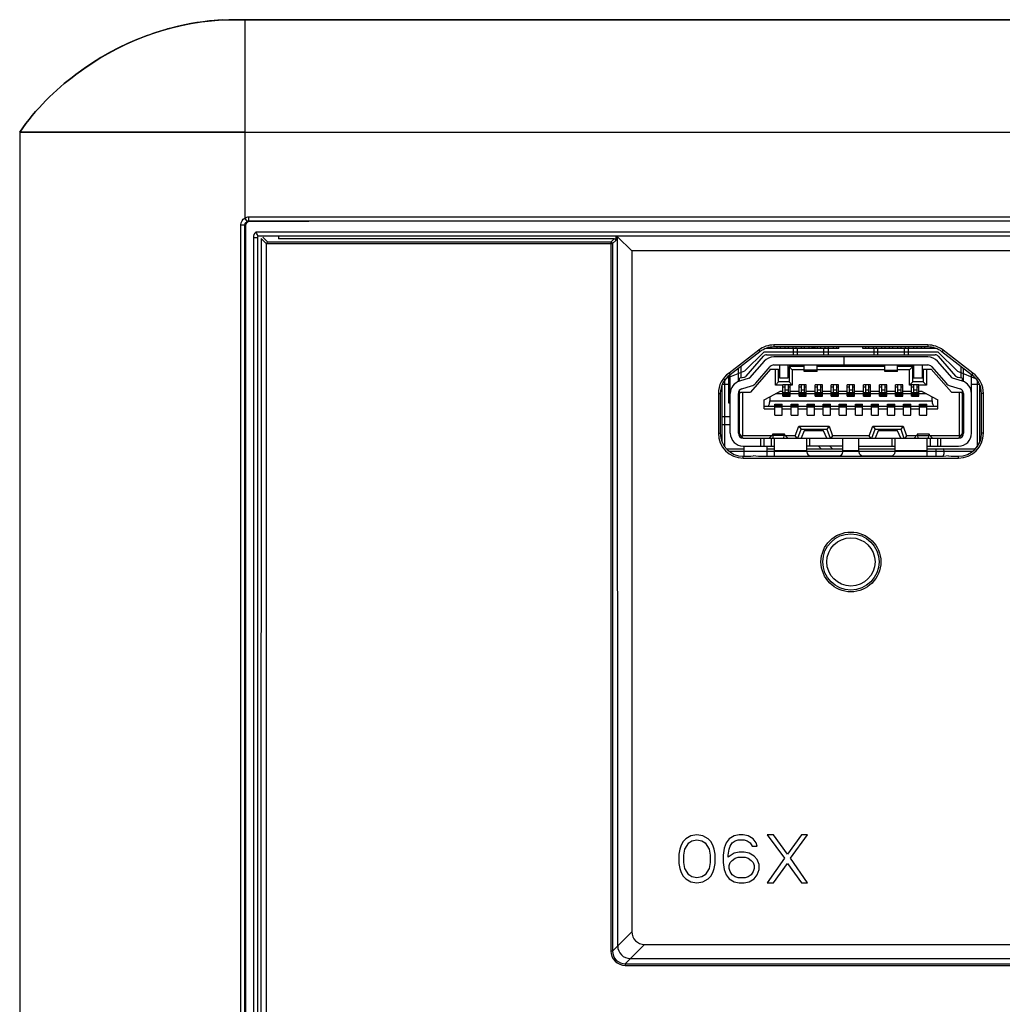
# Model space of a CAD drawing. Units: millimetres. Extents: x 0 to 841, y 0 to 594.
# Drawn here: x 161 to 191, y 140 to 170 of the extents above; entities that cross this region are included whole.
import ezdxf

# ---------------------------------------------------------------- set-up
doc = ezdxf.new("R2010")
doc.units = ezdxf.units.MM
doc.header["$LTSCALE"] = 46.255
doc.layers.get('0').update_dxf_attribs({"linetype": 'CONTINUOUS'})
for name, color, linetype in [('00_COMPONENTS', 7, 'CONTINUOUS'), ('05_ALL_CURVES', 7, 'CONTINUOUS'), ('20_ALL_FEATURES', 7, 'CONTINUOUS')]:
    doc.layers.add(name, color=color, linetype=linetype)

msp = doc.modelspace()

# ---------------------------------------------------------------- linework, layer by layer
at = {"color": 7, "linetype": 'Continuous'}
for p, q in [((186.3759, 160.1903), (184.1169, 160.1903)), ((184.3563, 160.2981), (184.3563, 160.2362)), ((189.1456, 160.2981), (184.3563, 160.2981)), ((189.1456, 160.2362), (184.3563, 160.2362)), ((184.4509, 160.2362), (184.4509, 160.1903)), ((184.5509, 160.2362), (184.5509, 160.1903)), ((184.7009, 160.2362), (184.7009, 160.1903)), ((184.8009, 160.2362), (184.8009, 160.1903)), ((184.9509, 160.1903), (184.9509, 160.2362)), ((184.9634, 159.9903), (184.9634, 160.1903)), ((185.0509, 160.1903), (185.0509, 160.2362)), ((185.0884, 159.9903), (185.0884, 160.1903)), ((185.2009, 160.2362), (185.2009, 160.1903)), ((185.3009, 160.2362), (185.3009, 160.1903)), ((185.4509, 160.1903), (185.4509, 160.2362)), ((185.5509, 160.1903), (185.5509, 160.2362)), ((185.7009, 160.2362), (185.7009, 160.1903)), ((185.8009, 160.2362), (185.8009, 160.1903)), ((185.9134, 159.9903), (185.9134, 160.1903)), ((185.9509, 160.1903), (185.9509, 160.2362)), ((186.0384, 160.1903), (186.0384, 159.9903)), ((186.0509, 160.1903), (186.0509, 160.2362)), ((186.2009, 160.2362), (186.2009, 160.1903)), ((186.3009, 160.2362), (186.3009, 160.1903)), ((186.3759, 160.1903), (186.3759, 160.2362)), ((187.1259, 160.1903), (187.1259, 160.2362)), ((189.385, 160.1903), (187.1259, 160.1903)), ((187.2009, 160.2362), (187.2009, 160.1903)), ((187.3009, 160.2362), (187.3009, 160.1903)), ((187.4509, 160.1903), (187.4509, 160.2362)), ((187.4634, 160.1903), (187.4634, 159.9903)), ((187.5509, 160.1903), (187.5509, 160.2362)), ((187.5884, 159.9903), (187.5884, 160.1903)), ((187.7009, 160.2362), (187.7009, 160.1903)), ((187.8009, 160.2362), (187.8009, 160.1903)), ((187.9509, 160.1903), (187.9509, 160.2362)), ((188.0509, 160.1903), (188.0509, 160.2362)), ((188.2009, 160.2362), (188.2009, 160.1903)), ((188.3009, 160.2362), (188.3009, 160.1903)), ((188.4134, 159.9903), (188.4134, 160.1903)), ((188.4509, 160.1903), (188.4509, 160.2362)), ((188.5384, 159.9903), (188.5384, 160.1903)), ((188.5509, 160.1903), (188.5509, 160.2362)), ((188.7009, 160.2362), (188.7009, 160.1903)), ((188.8009, 160.2362), (188.8009, 160.1903)), ((188.9509, 160.1903), (188.9509, 160.2362)), ((189.0509, 160.1903), (189.0509, 160.2362)), ((189.1456, 160.2981), (189.1456, 160.2362)), ((183.8842, 160.1371), (182.9602, 159.4243)), ((183.922, 160.0882), (182.9967, 159.3743)), ((183.4948, 159.3327), (184.0361, 159.9479)), ((183.8842, 160.1371), (183.922, 160.0882)), ((184.13, 159.9903), (189.3719, 159.9903)), ((186.5298, 159.9253), (184.3563, 159.9253)), ((186.5259, 159.9253), (186.5259, 159.6753)), ((186.5309, 159.9253), (186.5309, 159.6753)), ((189.1456, 159.9253), (186.5309, 159.9253)), ((189.4658, 159.9479), (190.0071, 159.3327)), ((189.6177, 160.1371), (189.5799, 160.0882)), ((190.5052, 159.3743), (189.5799, 160.0882)), ((190.5417, 159.4243), (189.6177, 160.1371)), ((183.2509, 159.1571), (183.2509, 159.5705)), ((183.3259, 159.6283), (183.3259, 159.277)), ((184.056, 159.7895), (183.6021, 159.2738)), ((183.7898, 159.1086), (184.2436, 159.6244)), ((184.3563, 159.6753), (186.5298, 159.6753)), ((184.5259, 159.6753), (184.5259, 159.2753)), ((184.8009, 159.2753), (184.8009, 159.6753)), ((184.8259, 159.6253), (184.8259, 159.1503)), ((184.9259, 159.5253), (184.8259, 159.6253)), ((185.3009, 159.6253), (184.8259, 159.6253)), ((185.3009, 159.4753), (185.3009, 159.6753)), ((185.7009, 159.4753), (185.7009, 159.6753)), ((187.8009, 159.6253), (185.7009, 159.6253)), ((186.5309, 159.6753), (189.1456, 159.6753)), ((187.8009, 159.4753), (187.8009, 159.6753)), ((188.2009, 159.4753), (188.2009, 159.6753)), ((188.6759, 159.6253), (188.2009, 159.6253)), ((188.5759, 159.5253), (188.6759, 159.6253)), ((188.6759, 159.1503), (188.6759, 159.6253)), ((188.7009, 159.6753), (188.7009, 159.2753)), ((188.9759, 159.2753), (188.9759, 159.6753)), ((189.2582, 159.6244), (189.7121, 159.1086)), ((189.8998, 159.2738), (189.4459, 159.7895)), ((190.1759, 159.277), (190.1759, 159.6283)), ((190.2509, 159.1571), (190.2509, 159.5705)), ((182.9602, 159.4243), (182.9967, 159.3743)), ((183.0009, 157.5503), (183.0009, 159.3776)), ((183.2509, 159.2653), (183.4203, 159.2918)), ((183.2759, 159.2692), (183.2759, 159.1718)), ((183.5907, 159.2664), (183.2833, 159.1718)), ((184.2509, 159.5503), (183.6259, 158.8253)), ((184.2509, 159.5503), (184.5009, 159.5503)), ((184.4009, 159.0503), (184.4009, 159.5503)), ((184.5009, 159.1503), (184.5009, 159.5503)), ((184.5259, 159.2753), (184.8009, 159.2753)), ((184.9259, 159.5253), (184.9259, 159.0503)), ((185.3009, 159.5253), (184.9259, 159.5253)), ((185.7009, 159.5124), (185.3009, 159.5124)), ((185.7009, 159.4753), (185.3009, 159.4753)), ((187.8009, 159.5253), (185.7009, 159.5253)), ((187.8009, 159.5124), (188.2009, 159.5124)), ((188.2009, 159.4753), (187.8009, 159.4753)), ((188.5759, 159.5253), (188.2009, 159.5253)), ((188.5759, 159.0503), (188.5759, 159.5253)), ((188.7009, 159.2753), (188.9759, 159.2753)), ((189.0009, 159.5503), (189.0009, 159.1503)), ((189.0009, 159.5503), (189.2509, 159.5503)), ((189.1009, 159.5503), (189.1009, 159.0503)), ((189.8759, 158.8253), (189.2509, 159.5503)), ((190.2186, 159.1718), (189.9112, 159.2664)), ((190.0816, 159.2918), (190.2509, 159.2653)), ((190.2259, 159.1718), (190.2259, 159.2692)), ((190.5009, 157.5503), (190.5009, 159.3776)), ((190.5417, 159.4243), (190.5052, 159.3743)), ((182.7509, 157.2777), (182.7509, 159.0612)), ((182.9509, 159.0653), (182.7531, 159.0653)), ((183.3568, 158.9329), (183.6642, 159.0274)), ((184.4009, 159.0503), (184.5009, 159.1503)), ((184.6384, 159.0503), (184.4009, 159.0503)), ((184.8259, 159.1503), (184.5009, 159.1503)), ((184.6384, 158.7103), (184.6384, 159.0603)), ((184.8634, 159.0603), (184.6384, 159.0603)), ((184.7009, 158.9853), (184.6384, 158.9853)), ((184.7009, 159.0603), (184.7009, 158.8103)), ((184.8009, 159.0603), (184.8009, 158.8103)), ((184.8634, 158.9853), (184.8009, 158.9853)), ((184.8259, 159.1503), (184.9259, 159.0503)), ((184.8634, 158.7103), (184.8634, 159.0603)), ((184.9259, 159.0503), (184.8634, 159.0503)), ((185.1384, 158.7103), (185.1384, 159.0603)), ((185.3634, 159.0603), (185.1384, 159.0603)), ((185.2009, 158.9853), (185.1384, 158.9853)), ((185.2009, 159.0603), (185.2009, 158.8103)), ((185.3009, 159.0603), (185.3009, 158.8103)), ((185.3634, 158.9853), (185.3009, 158.9853)), ((185.3634, 158.7103), (185.3634, 159.0603)), ((185.6384, 158.7103), (185.6384, 159.0603)), ((185.8634, 159.0603), (185.6384, 159.0603)), ((185.7009, 158.9853), (185.6384, 158.9853)), ((185.7009, 159.0603), (185.7009, 158.8103)), ((185.8009, 159.0603), (185.8009, 158.8103)), ((185.8634, 158.9853), (185.8009, 158.9853)), ((185.8634, 158.7103), (185.8634, 159.0603)), ((186.1384, 158.7103), (186.1384, 159.0603)), ((186.3634, 159.0603), (186.1384, 159.0603)), ((186.2009, 158.9853), (186.1384, 158.9853)), ((186.2009, 159.0603), (186.2009, 158.8103)), ((186.3009, 159.0603), (186.3009, 158.8103)), ((186.3634, 158.9853), (186.3009, 158.9853)), ((186.3634, 158.7103), (186.3634, 159.0603)), ((186.6384, 158.7103), (186.6384, 159.0603)), ((186.8634, 159.0603), (186.6384, 159.0603)), ((186.7009, 158.9853), (186.6384, 158.9853)), ((186.7009, 159.0603), (186.7009, 158.8103)), ((186.8009, 159.0603), (186.8009, 158.8103)), ((186.8634, 158.9853), (186.8009, 158.9853)), ((186.8634, 158.7103), (186.8634, 159.0603)), ((187.1384, 158.7103), (187.1384, 159.0603)), ((187.3634, 159.0603), (187.1384, 159.0603)), ((187.2009, 158.9853), (187.1384, 158.9853)), ((187.2009, 159.0603), (187.2009, 158.8103)), ((187.3009, 159.0603), (187.3009, 158.8103)), ((187.3634, 158.9853), (187.3009, 158.9853)), ((187.3634, 158.7103), (187.3634, 159.0603)), ((187.6384, 158.7103), (187.6384, 159.0603)), ((187.8634, 159.0603), (187.6384, 159.0603)), ((187.7009, 158.9853), (187.6384, 158.9853)), ((187.7009, 159.0603), (187.7009, 158.8103)), ((187.8009, 159.0603), (187.8009, 158.8103)), ((187.8634, 158.9853), (187.8009, 158.9853)), ((187.8634, 158.7103), (187.8634, 159.0603)), ((188.1384, 158.7103), (188.1384, 159.0603)), ((188.3634, 159.0603), (188.1384, 159.0603)), ((188.2009, 158.9853), (188.1384, 158.9853)), ((188.2009, 159.0603), (188.2009, 158.8103)), ((188.3009, 159.0603), (188.3009, 158.8103)), ((188.3634, 158.9853), (188.3009, 158.9853)), ((188.3634, 158.7103), (188.3634, 159.0603)), ((188.5759, 159.0503), (188.6759, 159.1503)), ((188.6384, 159.0503), (188.5759, 159.0503)), ((188.6384, 158.7103), (188.6384, 159.0603)), ((188.8634, 159.0603), (188.6384, 159.0603)), ((188.7009, 158.9853), (188.6384, 158.9853)), ((189.0009, 159.1503), (188.6759, 159.1503)), ((188.7009, 159.0603), (188.7009, 158.8103)), ((188.8009, 159.0603), (188.8009, 158.8103)), ((188.8634, 158.9853), (188.8009, 158.9853)), ((188.8634, 158.7103), (188.8634, 159.0603)), ((189.1009, 159.0503), (188.8634, 159.0503)), ((189.1009, 159.0503), (189.0009, 159.1503)), ((189.8377, 159.0274), (190.1451, 158.9329)), ((190.7512, 159.0653), (190.5009, 159.0653)), ((190.7509, 159.0658), (190.7509, 157.2791)), ((182.6282, 158.7895), (182.6282, 157.5503)), ((182.6282, 158.7895), (182.69, 158.7895)), ((182.69, 158.7895), (182.69, 157.5503)), ((183.2509, 157.5503), (183.2509, 158.7895)), ((183.2656, 158.8503), (183.2759, 158.8503)), ((183.2759, 158.8702), (183.2759, 157.4693)), ((183.2759, 158.7753), (183.3259, 158.8253)), ((183.3259, 158.8253), (183.6259, 158.8253)), ((183.3759, 158.8253), (183.3759, 157.4753)), ((184.0509, 158.5903), (184.5391, 158.8553)), ((184.2259, 158.6853), (184.2259, 158.5653)), ((184.6384, 158.7803), (184.4009, 158.7803)), ((184.6384, 158.8553), (184.5391, 158.8553)), ((184.8634, 158.8103), (184.6384, 158.8103)), ((184.8634, 158.7659), (184.6384, 158.7659)), ((184.8634, 158.7316), (184.6384, 158.7316)), ((184.8634, 158.7253), (184.6384, 158.7253)), ((184.6384, 158.7103), (184.8634, 158.7103)), ((184.8009, 158.8877), (184.7009, 158.8877)), ((185.1384, 158.8553), (184.8634, 158.8553)), ((185.1384, 158.7803), (184.8634, 158.7803)), ((185.3634, 158.8103), (185.1384, 158.8103)), ((185.3634, 158.7659), (185.1384, 158.7659)), ((185.3634, 158.7316), (185.1384, 158.7316)), ((185.3634, 158.7253), (185.1384, 158.7253)), ((185.1384, 158.7103), (185.3634, 158.7103)), ((185.3009, 158.8877), (185.2009, 158.8877)), ((185.6384, 158.8553), (185.3634, 158.8553)), ((185.6384, 158.7803), (185.3634, 158.7803)), ((185.8634, 158.8103), (185.6384, 158.8103)), ((185.8634, 158.7659), (185.6384, 158.7659)), ((185.8634, 158.7316), (185.6384, 158.7316)), ((185.8634, 158.7253), (185.6384, 158.7253)), ((185.6384, 158.7103), (185.8634, 158.7103)), ((185.8009, 158.8877), (185.7009, 158.8877)), ((186.1384, 158.8553), (185.8634, 158.8553)), ((186.1384, 158.7803), (185.8634, 158.7803)), ((186.3634, 158.8103), (186.1384, 158.8103)), ((186.3634, 158.7659), (186.1384, 158.7659)), ((186.3634, 158.7316), (186.1384, 158.7316)), ((186.3634, 158.7253), (186.1384, 158.7253)), ((186.1384, 158.7103), (186.3634, 158.7103)), ((186.3009, 158.8877), (186.2009, 158.8877)), ((186.6384, 158.8553), (186.3634, 158.8553)), ((186.6384, 158.7803), (186.3634, 158.7803)), ((186.8634, 158.8103), (186.6384, 158.8103)), ((186.8634, 158.7659), (186.6384, 158.7659)), ((186.8634, 158.7316), (186.6384, 158.7316)), ((186.8634, 158.7253), (186.6384, 158.7253)), ((186.6384, 158.7103), (186.8634, 158.7103)), ((186.8009, 158.8877), (186.7009, 158.8877)), ((187.1384, 158.8553), (186.8634, 158.8553)), ((187.1384, 158.7803), (186.8634, 158.7803)), ((187.3634, 158.8103), (187.1384, 158.8103)), ((187.3634, 158.7659), (187.1384, 158.7659)), ((187.3634, 158.7316), (187.1384, 158.7316)), ((187.3634, 158.7253), (187.1384, 158.7253)), ((187.1384, 158.7103), (187.3634, 158.7103)), ((187.3009, 158.8877), (187.2009, 158.8877)), ((187.6384, 158.8553), (187.3634, 158.8553)), ((187.6384, 158.7803), (187.3634, 158.7803)), ((187.8634, 158.8103), (187.6384, 158.8103)), ((187.8634, 158.7659), (187.6384, 158.7659)), ((187.8634, 158.7316), (187.6384, 158.7316)), ((187.8634, 158.7253), (187.6384, 158.7253)), ((187.6384, 158.7103), (187.8634, 158.7103)), ((187.8009, 158.8877), (187.7009, 158.8877)), ((188.1384, 158.8553), (187.8634, 158.8553)), ((188.1384, 158.7803), (187.8634, 158.7803)), ((188.3634, 158.8103), (188.1384, 158.8103)), ((188.3634, 158.7659), (188.1384, 158.7659)), ((188.3634, 158.7316), (188.1384, 158.7316)), ((188.3634, 158.7253), (188.1384, 158.7253)), ((188.1384, 158.7103), (188.3634, 158.7103)), ((188.3009, 158.8877), (188.2009, 158.8877)), ((188.6384, 158.8553), (188.3634, 158.8553)), ((188.6384, 158.7803), (188.3634, 158.7803)), ((188.8634, 158.8103), (188.6384, 158.8103)), ((188.8634, 158.7659), (188.6384, 158.7659)), ((188.8634, 158.7316), (188.6384, 158.7316)), ((188.8634, 158.7253), (188.6384, 158.7253)), ((188.6384, 158.7103), (188.8634, 158.7103)), ((188.8009, 158.8877), (188.7009, 158.8877)), ((188.9628, 158.8553), (188.8634, 158.8553)), ((189.1009, 158.7803), (188.8634, 158.7803)), ((188.9628, 158.8553), (189.4509, 158.5903)), ((189.2759, 158.5653), (189.2759, 158.6853)), ((189.8759, 158.8253), (190.1759, 158.8253)), ((190.1259, 157.4753), (190.1259, 158.8253)), ((190.1759, 158.8253), (190.2259, 158.7753)), ((190.2259, 157.4693), (190.2259, 158.8702)), ((190.2259, 158.8503), (190.2362, 158.8503)), ((190.2509, 158.7895), (190.2509, 157.5503)), ((190.8119, 157.5503), (190.8119, 158.7895)), ((190.8737, 158.7895), (190.8119, 158.7895)), ((190.8737, 157.5503), (190.8737, 158.7895)), ((183.2759, 158.3503), (183.2509, 158.3503)), ((183.2759, 158.3453), (183.2509, 158.3453)), ((184.0509, 158.3153), (184.0509, 158.5903)), ((184.0509, 158.3903), (184.3884, 158.3903)), ((184.2259, 158.5653), (189.2759, 158.5653)), ((184.3884, 158.1103), (184.3884, 158.4603)), ((184.3884, 158.4603), (184.6134, 158.4603)), ((184.6134, 158.4453), (184.3884, 158.4453)), ((184.6134, 158.439), (184.3884, 158.439)), ((184.6134, 158.4047), (184.3884, 158.4047)), ((184.6134, 158.3603), (184.3884, 158.3603)), ((184.6134, 158.1103), (184.6134, 158.4603)), ((184.6134, 158.3903), (184.8884, 158.3903)), ((184.8884, 158.1103), (184.8884, 158.4603)), ((184.8884, 158.4603), (185.1134, 158.4603)), ((185.1134, 158.4453), (184.8884, 158.4453)), ((185.1134, 158.439), (184.8884, 158.439)), ((185.1134, 158.4047), (184.8884, 158.4047)), ((185.1134, 158.3603), (184.8884, 158.3603)), ((185.1134, 158.1103), (185.1134, 158.4603)), ((185.1134, 158.3903), (185.3884, 158.3903)), ((185.3884, 158.1103), (185.3884, 158.4603)), ((185.3884, 158.4603), (185.6134, 158.4603)), ((185.6134, 158.4453), (185.3884, 158.4453)), ((185.6134, 158.439), (185.3884, 158.439)), ((185.6134, 158.4047), (185.3884, 158.4047)), ((185.6134, 158.3603), (185.3884, 158.3603)), ((185.6134, 158.1103), (185.6134, 158.4603)), ((185.6134, 158.3903), (185.8884, 158.3903)), ((185.8884, 158.1103), (185.8884, 158.4603)), ((185.8884, 158.4603), (186.1134, 158.4603)), ((186.1134, 158.4453), (185.8884, 158.4453)), ((186.1134, 158.439), (185.8884, 158.439)), ((186.1134, 158.4047), (185.8884, 158.4047)), ((186.1134, 158.3603), (185.8884, 158.3603)), ((186.1134, 158.1103), (186.1134, 158.4603)), ((186.1134, 158.3903), (186.3884, 158.3903)), ((186.3884, 158.1103), (186.3884, 158.4603)), ((186.3884, 158.4603), (186.6134, 158.4603)), ((186.6134, 158.4453), (186.3884, 158.4453)), ((186.6134, 158.439), (186.3884, 158.439)), ((186.6134, 158.4047), (186.3884, 158.4047)), ((186.6134, 158.3603), (186.3884, 158.3603)), ((186.6134, 158.1103), (186.6134, 158.4603)), ((186.6134, 158.3903), (186.8884, 158.3903)), ((186.8884, 158.1103), (186.8884, 158.4603)), ((186.8884, 158.4603), (187.1134, 158.4603)), ((187.1134, 158.4453), (186.8884, 158.4453)), ((187.1134, 158.439), (186.8884, 158.439)), ((187.1134, 158.4047), (186.8884, 158.4047)), ((187.1134, 158.3603), (186.8884, 158.3603)), ((187.1134, 158.1103), (187.1134, 158.4603)), ((187.1134, 158.3903), (187.3884, 158.3903)), ((187.3884, 158.1103), (187.3884, 158.4603)), ((187.3884, 158.4603), (187.6134, 158.4603)), ((187.6134, 158.4453), (187.3884, 158.4453)), ((187.6134, 158.439), (187.3884, 158.439)), ((187.6134, 158.4047), (187.3884, 158.4047)), ((187.6134, 158.3603), (187.3884, 158.3603)), ((187.6134, 158.1103), (187.6134, 158.4603)), ((187.6134, 158.3903), (187.8884, 158.3903)), ((187.8884, 158.1103), (187.8884, 158.4603)), ((187.8884, 158.4603), (188.1134, 158.4603)), ((188.1134, 158.4453), (187.8884, 158.4453)), ((188.1134, 158.439), (187.8884, 158.439)), ((188.1134, 158.4047), (187.8884, 158.4047)), ((188.1134, 158.3603), (187.8884, 158.3603)), ((188.1134, 158.1103), (188.1134, 158.4603)), ((188.1134, 158.3903), (188.3884, 158.3903)), ((188.3884, 158.1103), (188.3884, 158.4603)), ((188.3884, 158.4603), (188.6134, 158.4603)), ((188.6134, 158.4453), (188.3884, 158.4453)), ((188.6134, 158.439), (188.3884, 158.439)), ((188.6134, 158.4047), (188.3884, 158.4047)), ((188.6134, 158.3603), (188.3884, 158.3603)), ((188.6134, 158.1103), (188.6134, 158.4603)), ((188.6134, 158.3903), (188.8884, 158.3903)), ((188.8884, 158.1103), (188.8884, 158.4603)), ((188.8884, 158.4603), (189.1134, 158.4603)), ((189.1134, 158.4453), (188.8884, 158.4453)), ((189.1134, 158.439), (188.8884, 158.439)), ((189.1134, 158.4047), (188.8884, 158.4047)), ((189.1134, 158.3603), (188.8884, 158.3603)), ((189.1134, 158.1103), (189.1134, 158.4603)), ((189.1134, 158.3903), (189.4509, 158.3903)), ((189.4509, 158.3153), (189.4509, 158.5903)), ((190.2509, 158.3503), (190.2259, 158.3503)), ((190.2259, 158.3453), (190.2509, 158.3453)), ((183.0009, 158.0653), (182.7509, 158.0653)), ((184.0509, 158.3153), (184.3884, 158.3153)), ((184.3884, 158.1103), (184.6134, 158.1103)), ((184.6134, 158.3153), (184.8884, 158.3153)), ((184.8884, 158.1103), (185.1134, 158.1103)), ((185.1134, 158.3153), (185.3884, 158.3153)), ((185.3884, 158.1103), (185.6134, 158.1103)), ((185.6134, 158.3153), (185.8884, 158.3153)), ((185.8884, 158.1103), (186.1134, 158.1103)), ((186.1134, 158.3153), (186.3884, 158.3153)), ((186.3884, 158.1103), (186.6134, 158.1103)), ((186.6134, 158.3153), (186.8884, 158.3153)), ((186.8884, 158.1103), (187.1134, 158.1103)), ((187.1134, 158.3153), (187.3884, 158.3153)), ((187.3884, 158.1103), (187.6134, 158.1103)), ((187.6134, 158.3153), (187.8884, 158.3153)), ((187.8884, 158.1103), (188.1134, 158.1103)), ((188.1134, 158.3153), (188.3884, 158.3153)), ((188.3884, 158.1103), (188.6134, 158.1103)), ((188.6134, 158.3153), (188.8884, 158.3153)), ((188.8884, 158.1103), (189.1134, 158.1103)), ((189.1134, 158.3153), (189.4509, 158.3153)), ((183.0009, 157.8153), (182.7509, 157.8153)), ((183.2759, 158.0053), (183.2509, 158.0053)), ((183.2759, 157.8153), (183.2509, 157.8153)), ((185.0218, 157.4753), (185.1309, 157.7753)), ((185.1309, 157.7753), (185.2009, 157.6753)), ((185.1309, 157.7753), (186.071, 157.7753)), ((186.071, 157.7753), (186.0009, 157.6753)), ((186.071, 157.7753), (186.1801, 157.4753)), ((187.3218, 157.4753), (187.4309, 157.7753)), ((187.4309, 157.7753), (187.5009, 157.6753)), ((187.4309, 157.7753), (188.371, 157.7753)), ((188.371, 157.7753), (188.3009, 157.6753)), ((188.371, 157.7753), (188.4801, 157.4753)), ((190.2259, 158.0053), (190.2509, 158.0053)), ((182.6282, 157.5503), (182.69, 157.5503)), ((183.4009, 157.4003), (183.2759, 157.5503)), ((183.3759, 157.4753), (183.3555, 157.4548)), ((184.2867, 157.4753), (183.3759, 157.4753)), ((184.3035, 157.4915), (184.2134, 157.4043)), ((184.6871, 157.5253), (184.3148, 157.5253)), ((184.338, 157.4003), (184.3281, 157.4775)), ((184.6738, 157.4775), (184.3281, 157.4775)), ((184.6638, 157.4003), (184.6738, 157.4775)), ((184.6984, 157.4915), (184.7884, 157.4043)), ((185.0218, 157.4753), (184.7152, 157.4753)), ((185.0743, 157.4003), (185.0218, 157.4753)), ((185.1009, 157.4003), (185.2009, 157.6753)), ((185.2009, 157.6753), (186.0009, 157.6753)), ((185.3009, 157.6253), (185.2009, 157.4003)), ((185.9009, 157.6253), (185.3009, 157.6253)), ((186.0009, 157.4003), (185.9009, 157.6253)), ((186.0009, 157.6753), (186.1009, 157.4003)), ((186.1801, 157.4753), (186.1275, 157.4003)), ((187.3218, 157.4753), (186.1801, 157.4753)), ((187.3743, 157.4003), (187.3218, 157.4753)), ((187.4009, 157.4003), (187.5009, 157.6753)), ((187.5009, 157.6753), (188.3009, 157.6753)), ((187.6009, 157.6253), (187.5009, 157.4003)), ((188.2009, 157.6253), (187.6009, 157.6253)), ((188.3009, 157.4003), (188.2009, 157.6253)), ((188.3009, 157.6753), (188.4009, 157.4003)), ((188.4801, 157.4753), (188.4275, 157.4003)), ((188.7867, 157.4753), (188.4801, 157.4753)), ((188.8035, 157.4915), (188.7134, 157.4043)), ((189.1871, 157.5253), (188.8148, 157.5253)), ((188.838, 157.4003), (188.8281, 157.4775)), ((188.8281, 157.4775), (189.1738, 157.4775)), ((189.1638, 157.4003), (189.1738, 157.4775)), ((189.1984, 157.4915), (189.2884, 157.4043)), ((190.1259, 157.4753), (189.2152, 157.4753)), ((190.2259, 157.5503), (190.1009, 157.4003)), ((190.1464, 157.4548), (190.1259, 157.4753)), ((190.8737, 157.5503), (190.8119, 157.5503)), ((183.4009, 157.4003), (190.1009, 157.4003)), ((183.4009, 157.1503), (184.3759, 157.1503)), ((183.9509, 157.1503), (183.9509, 157.4003)), ((184.0509, 157.1503), (184.0509, 157.4003)), ((184.2134, 157.4043), (184.2134, 157.4003)), ((184.2759, 157.4003), (184.2759, 157.1503)), ((184.3759, 156.8328), (184.3759, 157.4003)), ((184.7884, 157.4043), (184.7884, 157.4003)), ((185.3759, 156.9753), (185.3759, 157.4003)), ((186.5009, 157.1503), (185.3759, 157.1503)), ((185.4759, 157.1503), (185.4759, 157.4003)), ((185.8259, 157.0653), (185.7409, 157.1503)), ((186.1795, 157.0653), (186.0945, 157.1503)), ((186.5009, 156.9753), (186.5009, 157.4003)), ((187.0009, 156.9753), (187.0009, 157.4003)), ((187.0009, 157.1503), (188.1259, 157.1503)), ((188.0259, 157.4003), (188.0259, 157.1503)), ((188.1259, 156.9753), (188.1259, 157.4003)), ((188.7134, 157.4043), (188.7134, 157.4003)), ((189.1259, 156.8328), (189.1259, 157.4003)), ((189.1259, 157.1503), (190.1009, 157.1503)), ((189.2259, 157.1503), (189.2259, 157.4003)), ((189.2884, 157.4043), (189.2884, 157.4003)), ((189.4509, 157.1503), (189.4509, 157.4003)), ((189.5509, 157.1503), (189.5509, 157.4003)), ((182.8847, 157.0653), (183.4259, 157.0653)), ((183.4009, 156.7775), (183.4009, 156.8394)), ((183.8759, 156.8328), (183.7131, 156.8474)), ((189.6259, 156.8328), (183.8759, 156.8328)), ((184.1491, 157.0653), (184.3759, 157.0653)), ((185.3759, 157.0003), (184.3759, 157.0003)), ((185.3759, 157.0653), (186.5009, 157.0653)), ((185.5009, 156.8503), (186.3759, 156.8503)), ((187.0009, 157.0003), (186.5009, 157.0003)), ((187.0009, 157.0653), (188.1259, 157.0653)), ((187.1259, 156.8503), (188.0009, 156.8503)), ((189.1259, 157.0003), (188.1259, 157.0003)), ((189.1259, 157.0653), (190.609, 157.0653)), ((189.3869, 157.0653), (189.3869, 156.8328)), ((189.7888, 156.8474), (189.6259, 156.8328)), ((190.1009, 156.7775), (190.1009, 156.8394)), ((183.4009, 156.7775), (190.1009, 156.7775))]:
    msp.add_line(p, q, dxfattribs=at)
for centre, radius, start, end in [((184.3563, 159.5253), 0.7728, 90, 127.65), ((184.3563, 159.5253), 0.7109, 90, 127.65), ((189.1456, 159.5253), 0.7728, 52.35, 90), ((189.1456, 159.5253), 0.7109, 52.35, 90), ((184.13, 159.8653), 0.125, 90, 138.65222), ((184.3563, 159.5253), 0.4, 90, 138.65222), ((189.1456, 159.5253), 0.4, 41.34778, 90), ((189.3719, 159.8653), 0.125, 41.34778, 90), ((184.3563, 159.5253), 0.15, 90, 138.65222), ((189.1456, 159.5253), 0.15, 41.34778, 90), ((183.4009, 158.7895), 0.7728, 124.77273, 180), ((183.4009, 158.7895), 0.7109, 124.65015, 180), ((183.4009, 159.4153), 0.125, 278.8958, 318.65222), ((183.5833, 159.2903), 0.025, 287.10273, 318.65222), ((189.9186, 159.2903), 0.025, 221.34778, 252.89727), ((190.1009, 159.4153), 0.125, 221.34778, 261.1042), ((190.1009, 158.7895), 0.7109, 0, 55.34985), ((190.1009, 158.7895), 0.7728, 0, 55.22727), ((183.4009, 158.7895), 0.4, 107.10273, 180), ((183.5833, 159.2903), 0.275, 287.10273, 318.65222), ((189.9186, 159.2903), 0.275, 221.34778, 252.89727), ((190.1009, 158.7895), 0.4, 0, 72.89727), ((183.4009, 158.7895), 0.15, 107.10273, 180), ((190.1009, 158.7895), 0.15, 0, 72.89727), ((183.4009, 157.5503), 0.7728, 180, 270), ((183.4009, 157.5503), 0.7109, 180, 270), ((183.4009, 157.5503), 0.4, 180, 270), ((183.4009, 157.5503), 0.15, 180, 270), ((190.1009, 157.5503), 0.7728, 270, 0), ((190.1009, 157.5503), 0.7109, 270, 0), ((190.1009, 157.5503), 0.4, 270, 0), ((190.1009, 157.5503), 0.15, 270, 0), ((183.3935, 163.1707), 6.3313, 270.06744, 272.89342), ((185.5009, 156.9753), 0.125, 180, 270), ((186.3759, 156.9753), 0.125, 270, 0), ((187.1259, 156.9753), 0.125, 180, 270), ((188.0009, 156.9753), 0.125, 270, 0), ((190.1032, 162.97), 6.1307, 267.06031, 269.97883)]:
    msp.add_arc(centre, radius, start, end, dxfattribs=at)
for centre, major_axis, ratio, start_param, end_param in [((184.1647, 158.5653), (0, 0.175), 0.35, -3.1415927, -1.5707963), ((189.3372, 158.5653), (0, 0.175), 0.35, -4.712389, -3.1415927), ((184.3148, 157.1753), (0, 0.35), 0.0753425, -0.5285567, 0.442911), ((184.6871, 157.1753), (0, 0.35), 0.0753425, 5.8402743, 6.811742), ((188.8148, 157.1753), (0, 0.35), 0.0753425, -0.5285567, 0.442911), ((189.1871, 157.1753), (0, 0.35), 0.0753425, 5.8402743, 6.811742), ((189.5096, 156.8153), (0.1171, 0.2468), 0.3419987, -1.3306795, 0.1608753)]:
    msp.add_ellipse(centre, major_axis=major_axis, ratio=ratio, start_param=start_param, end_param=end_param, dxfattribs=at)
at = {"layer": '00_COMPONENTS', "color": 7, "linetype": 'Continuous'}
for p, q in [((167.1914, 170.4062), (167.4009, 170.4153)), ((167.4009, 170.4153), (322.9009, 170.4153)), ((167.9009, 170.4153), (167.9009, 164.2468)), ((160.9009, 166.9153), (160.9009, 119.9314)), ((160.9009, 166.9153), (329.4009, 166.9153)), ((167.9009, 164.2468), (167.9663, 164.1407)), ((168.032, 164.1591), (168.032, 164.2839)), ((168.032, 164.2839), (322.2698, 164.2839)), ((168.032, 164.1591), (168.052, 164.1391)), ((168.032, 164.1591), (322.2699, 164.1591)), ((167.7802, 119.9314), (167.7802, 164.0342)), ((167.7802, 164.0342), (167.9072, 164.0342)), ((167.9072, 119.9314), (167.9072, 164.0342)), ((167.9072, 164.0342), (167.9271, 164.0143)), ((167.9271, 164.0143), (167.9271, 120.6653)), ((169.8924, 164.1391), (168.052, 164.1391)), ((168.1781, 119.6679), (168.1781, 163.6382)), ((168.1781, 163.6382), (168.3031, 163.6382)), ((168.2495, 163.8131), (322.0524, 163.8131)), ((168.3031, 119.6653), (168.3031, 163.6382)), ((168.3135, 163.6881), (321.9884, 163.6881)), ((168.4104, 163.6062), (168.401, 119.9153)), ((168.4104, 163.6062), (168.5728, 163.4438)), ((168.46, 163.6559), (168.6171, 163.4988)), ((168.9509, 163.6851), (168.9509, 163.5983)), ((179.3863, 163.5983), (168.9509, 163.5983)), ((179.2867, 163.4988), (179.3863, 163.5983)), ((179.3364, 163.4492), (179.4358, 163.5486)), ((179.4361, 163.6853), (179.4358, 163.5486)), ((179.4982, 141.6095), (179.4934, 163.6851)), ((179.4941, 163.6653), (179.9359, 163.2235)), ((168.5728, 119.9314), (168.5728, 163.4492)), ((168.5728, 163.4492), (179.3364, 163.4492)), ((179.2867, 163.4988), (168.6171, 163.4988)), ((179.2867, 163.4988), (179.2867, 141.4477)), ((179.3094, 163.493), (179.2867, 163.4988)), ((179.3364, 163.4492), (179.3359, 163.4553)), ((179.3364, 163.4492), (179.3364, 141.4477)), ((179.9359, 163.2235), (179.9359, 142.0488)), ((274.8659, 163.2235), (179.9359, 163.2235)), ((185.5509, 160.2286), (185.6509, 160.2053)), ((185.6509, 160.2053), (185.6509, 160.1903)), ((182.9509, 158.4903), (182.9509, 159.3303)), ((182.6282, 158.7895), (182.6282, 157.5503)), ((182.6282, 158.7895), (182.69, 158.7895)), ((182.69, 158.7895), (182.69, 157.5503)), ((183.0009, 158.4903), (182.9509, 158.4903)), ((182.6282, 157.5503), (182.69, 157.5503)), ((183.4259, 157.1503), (183.4259, 156.8397)), ((184.1491, 156.9903), (184.1505, 157.1503)), ((184.1505, 156.8328), (184.1491, 156.9903)), ((181.6197, 144.9376), (181.5259, 144.8419)), ((181.7759, 145.0334), (181.6197, 144.9376)), ((181.7134, 144.81), (181.8072, 144.8738)), ((181.9634, 145.0653), (181.7759, 145.0334)), ((181.8072, 144.8738), (181.9634, 144.9057)), ((182.1509, 145.0334), (181.9634, 145.0653)), ((181.9634, 144.9057), (182.1197, 144.8738)), ((182.1197, 144.8738), (182.2134, 144.81)), ((182.3072, 144.9376), (182.1509, 145.0334)), ((182.4009, 144.8419), (182.3072, 144.9376)), ((182.9634, 144.9376), (182.8697, 144.81)), ((183.1197, 145.0334), (182.9634, 144.9376)), ((183.0572, 144.81), (183.1509, 144.8738)), ((183.2759, 145.0653), (183.1197, 145.0334)), ((183.1509, 144.8738), (183.2447, 144.9057)), ((183.2447, 144.9057), (183.4322, 144.9057)), ((183.4009, 145.0653), (183.2759, 145.0653)), ((183.5572, 145.0334), (183.4009, 145.0653)), ((183.4322, 144.9057), (183.5259, 144.8738)), ((183.5259, 144.8738), (183.6197, 144.81)), ((183.7134, 144.9376), (183.5572, 145.0334)), ((183.8072, 144.81), (183.7134, 144.9376)), ((184.1509, 145.0653), (184.6822, 144.3312)), ((184.3384, 145.0653), (184.1509, 145.0653)), ((184.7759, 144.4589), (184.3384, 145.0653)), ((185.2134, 145.0653), (184.7759, 144.4589)), ((184.8697, 144.3312), (185.4009, 145.0653)), ((185.4009, 145.0653), (185.2134, 145.0653)), ((181.4322, 144.6185), (181.4009, 144.4589)), ((181.4634, 144.7142), (181.4322, 144.6185)), ((181.5259, 144.8419), (181.4634, 144.7142)), ((181.5572, 144.427), (181.5884, 144.6185)), ((181.5884, 144.6185), (181.7134, 144.81)), ((182.2134, 144.81), (182.3384, 144.6185)), ((182.3384, 144.6185), (182.3697, 144.427)), ((182.4634, 144.7142), (182.4009, 144.8419)), ((182.4947, 144.6185), (182.4634, 144.7142)), ((182.5259, 144.4589), (182.4947, 144.6185)), ((182.8072, 144.6504), (182.7759, 144.427)), ((182.8697, 144.81), (182.8072, 144.6504)), ((182.9322, 144.427), (182.9634, 144.6185)), ((182.9634, 144.6185), (182.9947, 144.7142)), ((182.9947, 144.7142), (183.0572, 144.81)), ((183.6197, 144.81), (183.6822, 144.7142)), ((183.6822, 144.7142), (183.8384, 144.7142)), ((183.8384, 144.7142), (183.8072, 144.81)), ((181.4009, 144.4589), (181.4009, 144.1717)), ((181.5572, 144.2036), (181.5572, 144.427)), ((182.3697, 144.427), (182.3697, 144.2036)), ((182.5259, 144.1717), (182.5259, 144.4589)), ((182.7759, 144.427), (182.7759, 144.2036)), ((183.1197, 144.4908), (182.9322, 144.3632)), ((182.9322, 144.3632), (182.9322, 144.427)), ((182.9947, 144.2036), (183.0572, 144.2674)), ((183.0572, 144.2674), (183.1509, 144.3312)), ((183.2759, 144.5227), (183.1197, 144.4908)), ((183.1509, 144.3312), (183.2447, 144.3632)), ((183.2447, 144.3632), (183.4634, 144.3632)), ((183.4322, 144.5227), (183.2759, 144.5227)), ((183.5884, 144.4908), (183.4322, 144.5227)), ((183.4634, 144.3632), (183.5572, 144.3312)), ((183.5572, 144.3312), (183.6509, 144.2674)), ((183.7447, 144.3951), (183.5884, 144.4908)), ((183.6509, 144.2674), (183.7134, 144.2036)), ((183.8384, 144.2993), (183.7447, 144.3951)), ((183.9009, 144.1398), (183.8384, 144.2993)), ((184.6822, 144.3312), (184.1509, 143.5653)), ((185.4009, 143.5653), (184.8697, 144.3312)), ((181.4009, 144.1717), (181.4322, 144.0121)), ((181.4322, 144.0121), (181.4634, 143.9163)), ((181.5884, 144.0121), (181.5572, 144.2036)), ((181.7134, 143.8206), (181.5884, 144.0121)), ((182.3384, 144.0121), (182.2134, 143.8206)), ((182.3697, 144.2036), (182.3384, 144.0121)), ((182.4634, 143.9163), (182.4947, 144.0121)), ((182.4947, 144.0121), (182.5259, 144.1717)), ((182.7759, 144.2036), (182.8072, 143.9802)), ((182.8072, 143.9802), (182.8697, 143.8206)), ((182.9634, 144.1078), (182.9947, 144.2036)), ((182.9634, 144.0121), (182.9634, 144.1078)), ((182.9947, 143.9163), (182.9634, 144.0121)), ((183.7134, 144.2036), (183.7447, 144.1078)), ((183.7447, 144.0121), (183.7134, 143.9163)), ((183.7447, 144.1078), (183.7447, 144.0121)), ((183.8384, 143.8206), (183.9009, 143.9802)), ((183.9009, 143.9802), (183.9009, 144.1398)), ((184.3384, 143.5653), (184.7759, 144.1717)), ((184.7759, 144.1717), (185.2134, 143.5653)), ((181.4634, 143.9163), (181.5259, 143.7887)), ((181.5259, 143.7887), (181.6197, 143.6929)), ((181.6197, 143.6929), (181.7759, 143.5972)), ((181.8072, 143.7568), (181.7134, 143.8206)), ((181.9634, 143.7249), (181.8072, 143.7568)), ((182.1197, 143.7568), (181.9634, 143.7249)), ((182.2134, 143.8206), (182.1197, 143.7568)), ((182.1509, 143.5972), (182.3072, 143.6929)), ((182.3072, 143.6929), (182.4009, 143.7887)), ((182.4009, 143.7887), (182.4634, 143.9163)), ((182.8697, 143.8206), (182.9634, 143.6929)), ((182.9634, 143.6929), (183.1197, 143.5972)), ((183.0572, 143.8206), (182.9947, 143.9163)), ((183.1509, 143.7568), (183.0572, 143.8206)), ((183.2447, 143.7249), (183.1509, 143.7568)), ((183.4634, 143.7249), (183.2447, 143.7249)), ((183.5572, 143.7568), (183.4634, 143.7249)), ((183.6509, 143.8206), (183.5572, 143.7568)), ((183.5884, 143.5972), (183.7447, 143.6929)), ((183.7134, 143.9163), (183.6509, 143.8206)), ((183.7447, 143.6929), (183.8384, 143.8206)), ((181.7759, 143.5972), (181.9634, 143.5653)), ((181.9634, 143.5653), (182.1509, 143.5972)), ((183.1197, 143.5972), (183.2759, 143.5653)), ((183.2759, 143.5653), (183.4322, 143.5653)), ((183.4322, 143.5653), (183.5884, 143.5972)), ((184.1509, 143.5653), (184.3384, 143.5653)), ((185.2134, 143.5653), (185.4009, 143.5653)), ((179.4982, 141.611), (179.9359, 142.0488)), ((179.3364, 141.4477), (179.4982, 141.6095)), ((179.8967, 141.2126), (180.3344, 141.6503)), ((180.3344, 141.6503), (274.4675, 141.6503)), ((179.3364, 141.4477), (179.2867, 141.4477)), ((179.7334, 141.0507), (179.8953, 141.2126)), ((179.8953, 141.2126), (274.9066, 141.2126)), ((179.7334, 141.0507), (179.7334, 141.0011)), ((179.7334, 141.0507), (275.0685, 141.0507)), ((179.7334, 141.0011), (275.0685, 141.0011))]:
    msp.add_line(p, q, dxfattribs=at)
for points in [[(163.5292, 166.9126), (162.4438, 166.9126), (161.6018, 166.9137), (161.0753, 166.915), (160.9009, 166.9153)], [(167.9009, 166.9153), (166.3496, 166.915), (163.5292, 166.9126)], [(168.3031, 163.6382), (168.3058, 163.6642), (168.3135, 163.6881)]]:
    msp.add_lwpolyline(points, dxfattribs=at)
for radius in [0.9303, 0.875, 0.75]:
    msp.add_circle((186.7509, 153.5503), radius, dxfattribs=at)
for centre, radius, start, end in [((167.6406, 162.3897), 8.0291, 93.19239, 104.38165), ((167.7269, 162.1149), 8.317, 105.89232, 117.80497), ((167.6502, 162.3524), 8.0676, 104.38196, 105.83033), ((184.8434, 159.8903), 0.35, 119.6702, 120.78069), ((183.3759, 157.9403), 0.25, 239.86604, 246.37319)]:
    msp.add_arc(centre, radius, start, end, dxfattribs=at)
for centre, major_axis, ratio, start_param, end_param in [((168.0523, 164.0139), (0.0886, -0.0886), 0.9972647, 2.357564, 3.9256213), ((179.3854, 163.5478), (0.0337, 0.0381), 0.9830143, -0.8408198, 0.7151238), ((180.3375, 142.0518), (-0.285, -0.285), 0.9924325, -0.7816001, 0.7816001), ((179.9012, 141.6155), (0.2891, 0.2849), 0.9854662, 2.370938, 3.9268816)]:
    msp.add_ellipse(centre, major_axis=major_axis, ratio=ratio, start_param=start_param, end_param=end_param, dxfattribs=at)
for points, knots in [([(160.9009, 166.9153), (161.4032, 167.6485), (163.1293, 169.3334), (165.4597, 170.3087), (167.1914, 170.4062)], [0, 0, 0, 0, 0.3410629, 1, 1, 1, 1]), ([(167.9072, 164.0342), (167.9072, 164.0531), (167.9044, 164.0936), (167.9456, 164.1172), (167.9634, 164.1153)], [0, 0, 0, 0, 0.5133655, 1, 1, 1, 1]), ([(168.3135, 163.6881), (168.3103, 163.6914), (168.2894, 163.7343), (168.2659, 163.7742), (168.2495, 163.8131)], [0, 0, 0, 0, 0.0979761, 1, 1, 1, 1]), ([(168.6171, 163.4988), (168.6077, 163.4975), (168.5845, 163.4959), (168.5811, 163.4688), (168.5853, 163.4593)], [0, 0, 0, 0, 0.474331, 1, 1, 1, 1]), ([(179.2867, 141.4477), (179.2867, 141.3337), (179.3813, 141.0956), (179.6194, 141.0011), (179.7334, 141.0011)], [0, 0, 0, 0, 0.5000492, 1, 1, 1, 1]), ([(179.3364, 141.4477), (179.3362, 141.3463), (179.4199, 141.1342), (179.632, 141.0505), (179.7334, 141.0507)], [0, 0, 0, 0, 0.5000495, 1, 1, 1, 1])]:
    msp.add_open_spline(points, degree=3, knots=knots, dxfattribs=at)
for points in [[(167.7802, 164.0342), (167.7802, 164.1157), (167.8312, 164.2046), (167.9009, 164.2468)], [(167.9009, 164.2468), (167.9396, 164.2706), (167.9866, 164.2839), (168.032, 164.2839)], [(167.9663, 164.1407), (167.9857, 164.1526), (168.0093, 164.1591), (168.032, 164.1591)], [(168.1781, 163.6382), (168.1781, 163.7012), (168.2054, 163.7681), (168.2495, 163.8131)], [(179.3359, 163.4553), (179.3341, 163.4703), (179.3245, 163.4933), (179.3095, 163.492)]]:
    msp.add_open_spline(points, degree=3, dxfattribs=at)
at = {"layer": '05_ALL_CURVES', "color": 7, "linetype": 'Continuous'}
for p, q in [((184.0509, 160.0878), (183.4384, 159.4878)), ((184.0509, 160.0878), (189.4509, 160.0878)), ((189.4509, 160.0878), (190.0634, 159.4878)), ((183.4384, 159.4878), (182.8759, 159.2582)), ((190.0634, 159.4878), (190.6759, 159.2378)), ((182.8259, 157.1418), (182.8259, 159.2378)), ((190.6759, 159.1989), (190.6759, 157.1322)), ((190.5314, 156.9878), (182.9762, 156.9878))]:
    msp.add_line(p, q, dxfattribs=at)
at = {"layer": '20_ALL_FEATURES', "color": 7, "linetype": 'Continuous'}
for p, q in [((322.9009, 170.4153), (167.4009, 170.4153)), ((167.9009, 170.4153), (167.9009, 166.9153)), ((160.9009, 166.9153), (160.9009, 119.9314)), ((167.9009, 166.9153), (322.4009, 166.9153)), ((167.894, 155.0704), (167.8957, 155.0707)), ((167.8948, 155.0704), (167.8961, 155.0707))]:
    msp.add_line(p, q, dxfattribs=at)
for points, knots in [([(167.4009, 170.4153), (165.5835, 170.3598), (163.175, 169.378), (161.4032, 167.6485), (160.9009, 166.9153)], [0, 0, 0, 0, 0.6677295, 1, 1, 1, 1]), ([(167.9009, 166.9153), (167.3838, 166.9153), (166.3683, 166.9152), (164.9111, 166.9138), (163.6091, 166.9124), (162.5249, 166.9123), (161.707, 166.9134), (161.1927, 166.9148), (160.9591, 166.9152), (160.9009, 166.9153)], [0, 0, 0, 0, 0.2216199, 0.4352185, 0.6245351, 0.7795935, 0.8998839, 0.9750855, 1, 1, 1, 1])]:
    msp.add_open_spline(points, degree=3, knots=knots, dxfattribs=at)

doc.saveas('drawing.dxf')
